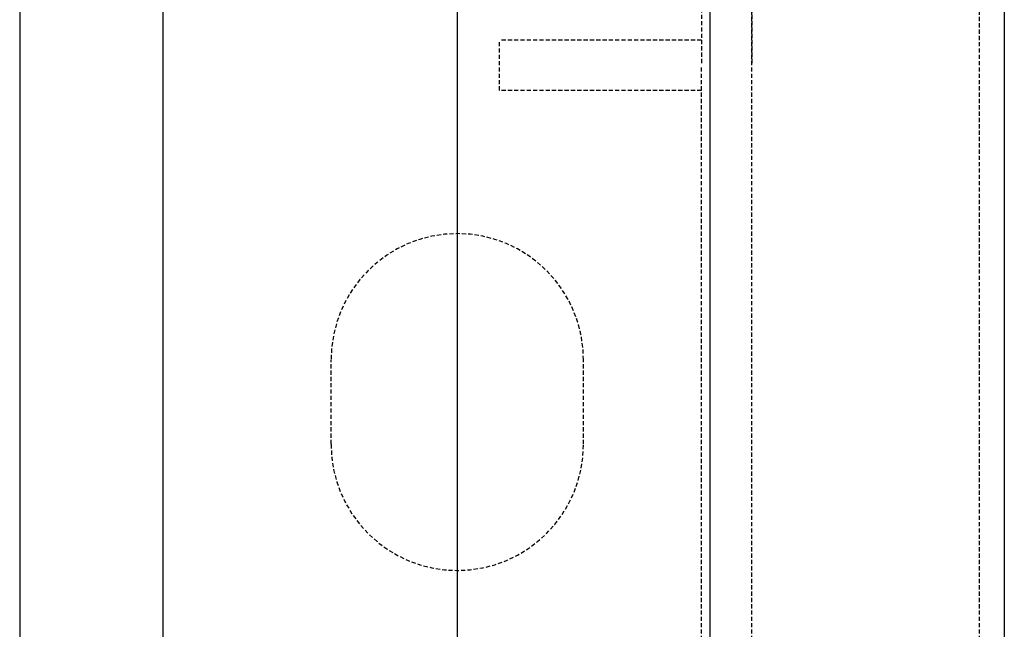
# Model space of a CAD drawing. Extents: x -1043 to 2383, y -808 to 1691.
# Drawn here: x 691 to 750, y 1340 to 1376 of the extents above; entities that cross this region are included whole.
import ezdxf

# ---------------------------------------------------------------- set-up
doc = ezdxf.new("R2010")
doc.units = 0
doc.header["$MEASUREMENT"] = 0
doc.linetypes.add('HIDDEN', pattern=[0.375, 0.25, -0.125])
doc.layers.add('stone', color=7, linetype='CONTINUOUS')

msp = doc.modelspace()

# ---------------------------------------------------------------- linework, layer by layer
at = {"layer": 'stone', "color": 7, "linetype": 'CONTINUOUS'}
for p, q in [((699.603, 1443.168, -0.182), (699.603, 1178.168, -0.182)), ((717.103, 1443.168, -0.182), (717.103, 1178.168, -0.182)), ((732.103, 1443.168, -0.182), (732.103, 1178.168, -0.182)), ((749.603, 1443.168, -0.182), (749.603, 1178.168, -0.182)), ((691.103, 1428.168, -0.182), (691.103, 1193.168, -0.182))]:
    msp.add_line(p, q, dxfattribs=at)
at = {"layer": 'stone', "color": 7, "linetype": 'HIDDEN'}
for p, q in [((748.103, 1428.168, -0.182), (748.103, 1178.168, -0.182)), ((731.603, 1425.668, -0.182), (731.603, 1373.168, -0.182)), ((734.603, 1320.668, -0.182), (734.603, 1425.668, -0.182)), ((734.603, 1425.668, -0.182), (734.603, 1373.168, -0.182)), ((719.603, 1371.668, -0.182), (719.603, 1374.668, -0.182)), ((731.603, 1374.668, -0.182), (719.603, 1374.668, -0.182)), ((731.603, 1320.668, -0.182), (731.603, 1373.168, -0.182)), ((734.603, 1320.668, -0.182), (734.603, 1373.168, -0.182)), ((731.603, 1371.668, -0.182), (719.603, 1371.668, -0.182)), ((709.603, 1350.668, -0.182), (709.603, 1355.668, -0.182)), ((724.603, 1350.668, -0.182), (724.603, 1355.668, -0.182))]:
    msp.add_line(p, q, dxfattribs=at)
for centre, start, end in [((717.103, 1355.668, -0.182), 0.00013, 179.99997), ((717.103, 1350.668, -0.182), 180.00126, 359.99998)]:
    msp.add_arc(centre, 7.5, start, end, dxfattribs=at)

doc.saveas('drawing.dxf')
